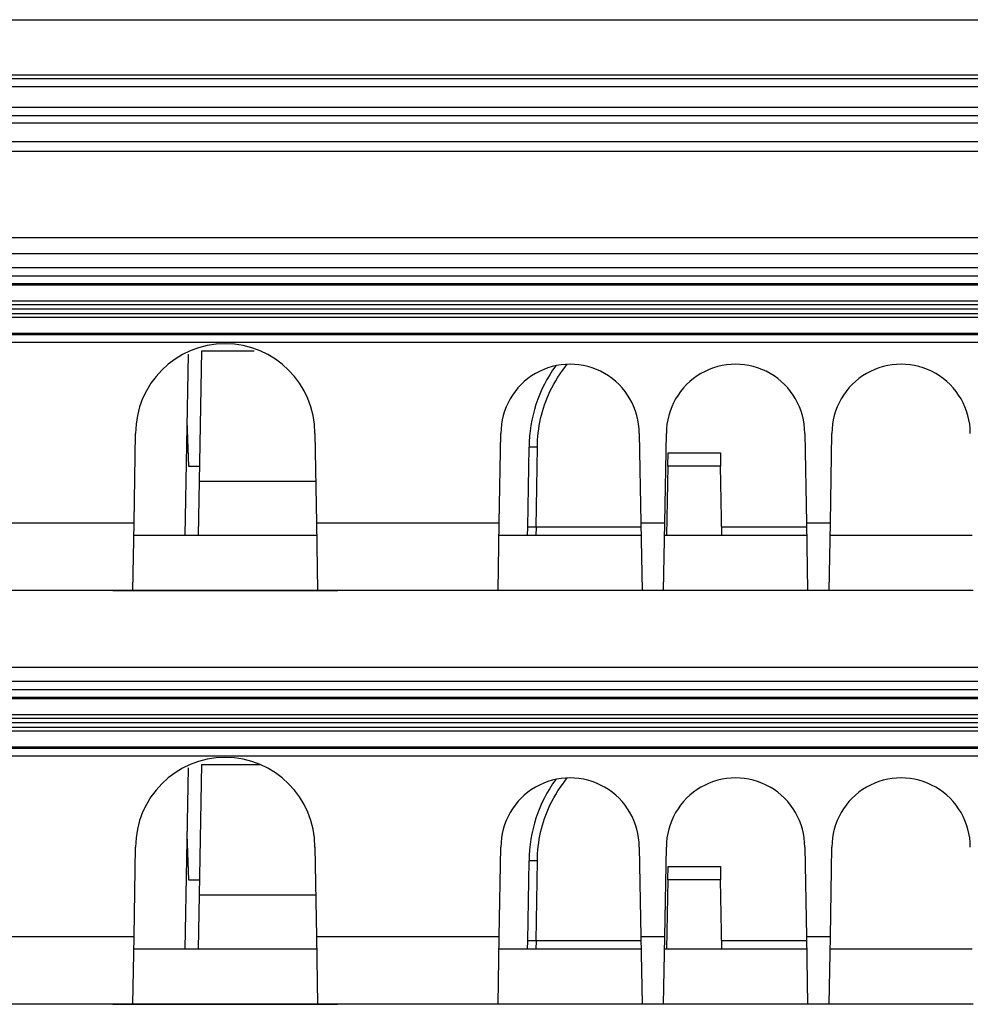
# Model space of a CAD drawing. Extents: x 2146 to 4666, y -1897 to -154.
# Drawn here: x 3660 to 3694, y -726 to -690 of the extents above; entities that cross this region are included whole.
import ezdxf

# ---------------------------------------------------------------- set-up
doc = ezdxf.new("R2010")
doc.units = 0
doc.header["$LTSCALE"] = 30
doc.layers.add('1', color=7, linetype='CONTINUOUS')

msp = doc.modelspace()

# ---------------------------------------------------------------- linework, layer by layer
at = {"layer": '1', "color": 7, "linetype": 'Continuous'}
for p, q in [((3631.039, -690.398), (3920.739, -690.398)), ((3630.781, -692.398), (3775.196, -692.398)), ((3630.781, -692.527), (3920.996, -692.527)), ((3920.996, -692.827), (3630.781, -692.827)), ((3631.089, -693.569), (3920.689, -693.569)), ((3631.089, -693.868), (3920.689, -693.868)), ((3628.214, -695.161), (3775.393, -695.161)), ((3905.651, -698.309), (3639.2, -698.309)), ((3906.437, -698.891), (3644.477, -698.891)), ((3906.437, -699.391), (3644.477, -699.391)), ((3905.453, -699.692), (3645.452, -699.692)), ((3905.453, -699.973), (3645.453, -699.973)), ((3905.453, -700.029), (3645.453, -700.029)), ((3645.455, -700.592), (3905.455, -700.592)), ((3905.456, -700.742), (3645.456, -700.742)), ((3645.456, -701.049), (3905.456, -701.049)), ((3905.395, -700.892), (3645.519, -700.892)), ((3905.455, -701.199), (3645.455, -701.199)), ((3645.455, -701.762), (3905.455, -701.762)), ((3645.455, -701.817), (3905.455, -701.817)), ((3904.454, -702.097), (3646.454, -702.097)), ((3665.607, -702.523), (3665.492, -709.099)), ((3666.023, -707.134), (3666.105, -702.4)), ((3666.105, -702.4), (3667.999, -702.4)), ((3665.564, -704.946), (3665.621, -706.592)), ((3663.647, -708.643), (3663.703, -705.399)), ((3670.203, -705.399), (3670.26, -708.643)), ((3676.889, -708.643), (3676.946, -705.401)), ((3681.961, -705.399), (3681.961, -705.399)), ((3681.961, -705.399), (3682.018, -708.643)), ((3682.889, -708.643), (3682.946, -705.401)), ((3687.961, -705.399), (3687.961, -705.399)), ((3687.961, -705.399), (3688.018, -708.643)), ((3688.889, -708.643), (3688.946, -705.401)), ((3677.919, -708.804), (3677.97, -705.899)), ((3678.219, -708.804), (3678.27, -705.899)), ((3682.997, -706.59), (3683.006, -706.099)), ((3683.006, -706.099), (3684.901, -706.099)), ((3684.901, -706.099), (3684.91, -706.59)), ((3665.621, -706.592), (3666.032, -706.592)), ((3682.997, -706.59), (3682.953, -709.099)), ((3684.91, -706.59), (3682.997, -706.59)), ((3684.953, -709.099), (3684.91, -706.59)), ((3665.988, -709.099), (3666.023, -707.134)), ((3666.023, -707.134), (3670.234, -707.134)), ((3658.76, -708.643), (3663.647, -708.643)), ((3663.604, -711.099), (3663.647, -708.643)), ((3670.26, -708.643), (3670.303, -711.099)), ((3670.26, -708.643), (3676.889, -708.643)), ((3676.846, -711.099), (3676.889, -708.643)), ((3682.018, -708.643), (3682.061, -711.099)), ((3682.018, -708.643), (3682.889, -708.643)), ((3682.846, -711.099), (3682.889, -708.643)), ((3688.018, -708.643), (3688.061, -711.099)), ((3688.018, -708.643), (3688.889, -708.643)), ((3688.846, -711.099), (3688.889, -708.643)), ((3677.914, -709.099), (3677.919, -708.804)), ((3678.219, -708.804), (3678.209, -709.099)), ((3682.02, -708.804), (3678.219, -708.804)), ((3688.02, -708.804), (3684.948, -708.804)), ((3670.268, -709.099), (3663.639, -709.099)), ((3663.639, -709.099), (3663.639, -709.099)), ((3682.026, -709.099), (3676.881, -709.099)), ((3688.026, -709.099), (3682.881, -709.099)), ((3694.026, -709.099), (3688.881, -709.099)), ((3663.604, -711.099), (3658.803, -711.099)), ((3670.303, -711.099), (3663.604, -711.099)), ((3676.846, -711.099), (3670.303, -711.099)), ((3674.953, -711.099), (3674.953, -711.1)), ((3682.061, -711.099), (3676.846, -711.099)), ((3682.846, -711.099), (3682.061, -711.099)), ((3688.061, -711.099), (3682.846, -711.099)), ((3688.846, -711.099), (3688.061, -711.099)), ((3694.061, -711.099), (3688.846, -711.099)), ((3906.437, -713.891), (3644.477, -713.891)), ((3906.437, -714.391), (3644.477, -714.391)), ((3905.453, -714.692), (3645.452, -714.692)), ((3905.453, -714.973), (3645.453, -714.973)), ((3905.453, -715.029), (3645.453, -715.029)), ((3645.455, -715.592), (3905.455, -715.592)), ((3905.456, -715.742), (3645.456, -715.742)), ((3645.456, -716.049), (3905.456, -716.049)), ((3905.395, -715.892), (3645.519, -715.892)), ((3905.455, -716.199), (3645.455, -716.199)), ((3645.455, -716.762), (3905.455, -716.762)), ((3645.455, -716.817), (3905.455, -716.817)), ((3904.454, -717.097), (3646.454, -717.097)), ((3665.607, -717.523), (3665.492, -724.099)), ((3666.023, -722.134), (3666.105, -717.4)), ((3666.105, -717.4), (3668.204, -717.4)), ((3665.564, -719.946), (3665.621, -721.592)), ((3663.647, -723.643), (3663.703, -720.399)), ((3670.203, -720.399), (3670.26, -723.643)), ((3676.889, -723.643), (3676.946, -720.401)), ((3681.961, -720.399), (3682.018, -723.643)), ((3682.889, -723.643), (3682.946, -720.401)), ((3687.961, -720.399), (3688.018, -723.643)), ((3688.889, -723.643), (3688.946, -720.401)), ((3677.919, -723.804), (3677.97, -720.899)), ((3678.219, -723.804), (3678.27, -720.899)), ((3682.997, -721.59), (3683.006, -721.099)), ((3683.006, -721.099), (3684.901, -721.099)), ((3684.901, -721.099), (3684.91, -721.59)), ((3665.621, -721.592), (3666.032, -721.592)), ((3682.997, -721.59), (3682.953, -724.099)), ((3684.91, -721.59), (3682.997, -721.59)), ((3684.953, -724.099), (3684.91, -721.59)), ((3665.988, -724.099), (3666.023, -722.134)), ((3666.023, -722.134), (3670.234, -722.134)), ((3658.76, -723.643), (3663.647, -723.643)), ((3663.604, -726.099), (3663.647, -723.643)), ((3670.26, -723.643), (3670.303, -726.099)), ((3670.26, -723.643), (3676.889, -723.643)), ((3676.846, -726.099), (3676.889, -723.643)), ((3682.018, -723.643), (3682.061, -726.099)), ((3682.018, -723.643), (3682.889, -723.643)), ((3682.846, -726.099), (3682.889, -723.643)), ((3688.018, -723.643), (3688.061, -726.099)), ((3688.018, -723.643), (3688.889, -723.643)), ((3688.846, -726.099), (3688.889, -723.643)), ((3677.914, -724.099), (3677.919, -723.804)), ((3678.219, -723.804), (3678.209, -724.099)), ((3682.02, -723.804), (3678.219, -723.804)), ((3688.02, -723.804), (3684.948, -723.804)), ((3670.268, -724.099), (3663.639, -724.099)), ((3670.268, -724.099), (3670.268, -724.099)), ((3682.026, -724.099), (3676.881, -724.099)), ((3688.026, -724.099), (3682.881, -724.099)), ((3694.026, -724.099), (3688.881, -724.099)), ((3663.604, -726.099), (3658.803, -726.099)), ((3670.303, -726.099), (3663.604, -726.099)), ((3665.953, -726.1), (3665.953, -726.099)), ((3676.846, -726.099), (3670.303, -726.099)), ((3674.953, -726.099), (3674.953, -726.1)), ((3682.061, -726.099), (3676.846, -726.099)), ((3682.846, -726.099), (3682.061, -726.099)), ((3688.061, -726.099), (3682.846, -726.099)), ((3688.846, -726.099), (3688.061, -726.099)), ((3694.061, -726.099), (3688.846, -726.099))]:
    msp.add_line(p, q, dxfattribs=at)
for points in [[(3678.27, -705.899), (3678.256, -705.899, 0.000222), (3678.241, -705.899, 0.000212), (3678.226, -705.898, 0.000211), (3678.212, -705.898, 0.000223), (3678.197, -705.898, 0.000232), (3678.182, -705.898, 0.000241), (3678.167, -705.898, 0.000251), (3678.152, -705.897, 0.000264), (3678.138, -705.897, 0.000279), (3678.123, -705.897, 0.000297), (3678.109, -705.897, 0.000318), (3678.096, -705.897, 0.000343), (3678.083, -705.897, 0.000373), (3678.07, -705.897, 0.000408), (3678.058, -705.897, 0.000451), (3678.046, -705.897, 0.0005), (3678.036, -705.897, 0.00057), (3678.026, -705.897, 0.000661), (3678.017, -705.897, 0.000755), (3678.008, -705.897, 0.000835), (3678.001, -705.897, 0.001085), (3677.994, -705.897, 0.00158), (3677.988, -705.898, 0.001659), (3677.983, -705.898, 0.000873), (3677.979, -705.898, 0.003198), (3677.976, -705.898, 0.011277), (3677.973, -705.899, 0.016204), (3677.97, -705.899, 0.019467)], [(3678.219, -708.804), (3678.205, -708.804, 0.000225), (3678.19, -708.804, 0.000215), (3678.176, -708.804, 0.000214), (3678.161, -708.803, 0.000226), (3678.146, -708.803, 0.000235), (3678.131, -708.803, 0.000244), (3678.116, -708.803, 0.000254), (3678.101, -708.803, 0.000268), (3678.087, -708.803, 0.000283), (3678.073, -708.802, 0.000301), (3678.059, -708.802, 0.000322), (3678.045, -708.802, 0.000348), (3678.032, -708.802, 0.000378), (3678.019, -708.802, 0.000414), (3678.007, -708.802, 0.000458), (3677.996, -708.802, 0.000508), (3677.985, -708.802, 0.000579), (3677.975, -708.802, 0.000671), (3677.966, -708.802, 0.000766), (3677.958, -708.802, 0.000848), (3677.95, -708.803, 0.001101), (3677.943, -708.803, 0.001603), (3677.938, -708.803, 0.001684), (3677.933, -708.803, 0.000886), (3677.928, -708.803, 0.003247), (3677.925, -708.803, 0.011455), (3677.922, -708.804, 0.016475), (3677.919, -708.804, 0.019808)], [(3660.533, -711.099), (3660.533, -711.099, 0.008465), (3660.533, -711.099, 0.008166), (3660.533, -711.099, 0.009636), (3660.533, -711.099, 0.012845), (3660.533, -711.099, 0.014931), (3660.533, -711.099, 0.016236), (3660.533, -711.099, 0.016739), (3660.533, -711.099, 0.016739), (3660.533, -711.099, 0.015863), (3660.533, -711.099, 0.014659), (3660.533, -711.099, 0.013032), (3660.533, -711.099, 0.011437), (3660.533, -711.099, 0.00977), (3660.533, -711.099, 0.008307), (3660.533, -711.099, 0.006937), (3660.533, -711.099, 0.005788), (3660.533, -711.099, 0.00477), (3660.533, -711.099, 0.003929), (3660.533, -711.099, 0.003208), (3660.533, -711.099, 0.002611), (3660.533, -711.099, 0.002108), (3660.533, -711.099, 0.001689), (3660.533, -711.099, 0.001344), (3660.533, -711.099, 0.00105), (3660.533, -711.099, 0.000811), (3660.533, -711.099, 0.000606), (3660.533, -711.099, 0.000442), (3660.533, -711.099, 0.000292), (3660.533, -711.099, 0.000185), (3660.533, -711.099, 0.000104), (3660.533, -711.099, -0.000001), (3660.533, -711.099, -0.00014), (3660.533, -711.099, -0.000096), (3660.533, -711.099, 0.000073), (3660.533, -711.099, -0.000319), (3660.533, -711.099, -0.000657), (3660.533, -711.099, -0.00028), (3660.533, -711.099, -0.000127)], [(3660.533, -711.099), (3660.533, -711.099, -0.010789), (3660.533, -711.099, -0.010418), (3660.533, -711.099, -0.010018), (3660.533, -711.099, -0.009625), (3660.533, -711.099, -0.009213), (3660.533, -711.099, -0.008818), (3660.533, -711.099, -0.008411), (3660.533, -711.099, -0.008029), (3660.533, -711.099, -0.007643), (3660.533, -711.099, -0.007286), (3660.533, -711.099, -0.006925), (3660.533, -711.099, -0.006592), (3660.533, -711.099, -0.006268), (3660.533, -711.099, -0.005979), (3660.533, -711.099, -0.005667), (3660.533, -711.099, -0.005365), (3660.533, -711.099, -0.005147), (3660.533, -711.099, -0.005002), (3660.533, -711.099, -0.004621), (3660.533, -711.099, -0.004123), (3660.533, -711.099, -0.004345), (3660.533, -711.099, -0.004916), (3660.533, -711.099, -0.003535), (3660.533, -711.099, -0.00118), (3660.533, -711.099, -0.004729), (3660.533, -711.099, -0.007456), (3660.533, -711.099, -0.003381), (3660.533, -711.099, -0.001732)], [(3662.874, -711.099), (3662.874, -711.099, 0.010612), (3662.874, -711.099, 0.010329), (3662.874, -711.099, 0.010012), (3662.874, -711.099, 0.009692), (3662.874, -711.099, 0.009346), (3662.874, -711.099, 0.009006), (3662.874, -711.099, 0.008649), (3662.874, -711.099, 0.008306), (3662.874, -711.099, 0.007953), (3662.874, -711.099, 0.00762), (3662.874, -711.099, 0.007279), (3662.874, -711.099, 0.00696), (3662.874, -711.099, 0.006646), (3662.874, -711.099, 0.006363), (3662.874, -711.099, 0.006053), (3662.874, -711.099, 0.005748), (3662.874, -711.099, 0.00553), (3662.874, -711.099, 0.005388), (3662.874, -711.099, 0.00499), (3662.874, -711.099, 0.004462), (3662.874, -711.099, 0.004711), (3662.874, -711.099, 0.005341), (3662.874, -711.099, 0.003848), (3662.874, -711.099, 0.001286), (3662.874, -711.099, 0.005154), (3662.874, -711.099, 0.008146), (3662.874, -711.099, 0.0037), (3662.874, -711.099, 0.001897)], [(3676.874, -711.099), (3676.874, -711.099, 0.023922), (3676.874, -711.099, 0.025365), (3676.874, -711.099, 0.026432), (3676.874, -711.099, 0.026914), (3676.874, -711.099, 0.026781), (3676.874, -711.099, 0.026063), (3676.874, -711.099, 0.024795), (3676.874, -711.099, 0.023219), (3676.874, -711.099, 0.021366), (3676.874, -711.099, 0.019517), (3676.874, -711.099, 0.017616), (3676.874, -711.099, 0.015887), (3676.874, -711.099, 0.014247), (3676.874, -711.099, 0.012835), (3676.874, -711.099, 0.011468), (3676.874, -711.099, 0.010275), (3676.874, -711.099, 0.009323), (3676.874, -711.099, 0.008599), (3676.874, -711.099, 0.00754), (3676.874, -711.099, 0.006433), (3676.874, -711.099, 0.006485), (3676.874, -711.099, 0.006996), (3676.874, -711.099, 0.0048), (3676.874, -711.099, 0.001566), (3676.874, -711.099, 0.006143), (3676.874, -711.099, 0.009051), (3676.874, -711.099, 0.003888), (3676.874, -711.099, 0.001946)], [(3682.033, -711.099), (3682.033, -711.099, -0.004916), (3682.033, -711.099, -0.004887), (3682.033, -711.099, -0.004854), (3682.033, -711.099, -0.004818), (3682.033, -711.099, -0.004778), (3682.033, -711.099, -0.004737), (3682.033, -711.099, -0.004691), (3682.033, -711.099, -0.004644), (3682.033, -711.099, -0.004593), (3682.033, -711.099, -0.004543), (3682.033, -711.099, -0.004486), (3682.033, -711.099, -0.004429), (3682.033, -711.099, -0.004372), (3682.033, -711.099, -0.004322), (3682.033, -711.099, -0.004249), (3682.033, -711.099, -0.004162), (3682.033, -711.099, -0.004134), (3682.033, -711.099, -0.004153), (3682.033, -711.099, -0.003969), (3682.033, -711.099, -0.003649), (3682.033, -711.099, -0.003963), (3682.033, -711.099, -0.004635), (3682.033, -711.099, -0.003448), (3682.033, -711.099, -0.001171), (3682.033, -711.099, -0.004764), (3682.033, -711.099, -0.007911), (3682.033, -711.099, -0.003746), (3682.033, -711.099, -0.001956)], [(3682.374, -711.099), (3682.374, -711.099, 0.019212), (3682.374, -711.099, 0.020425), (3682.374, -711.099, 0.021508), (3682.374, -711.099, 0.022297), (3682.374, -711.099, 0.022783), (3682.374, -711.099, 0.022884), (3682.374, -711.099, 0.022598), (3682.374, -711.099, 0.021973), (3682.374, -711.099, 0.021021), (3682.374, -711.099, 0.019893), (3682.374, -711.099, 0.018569), (3682.374, -711.099, 0.01723), (3682.374, -711.099, 0.015854), (3682.374, -711.099, 0.014584), (3682.374, -711.099, 0.013272), (3682.374, -711.099, 0.012065), (3682.374, -711.099, 0.011084), (3682.374, -711.099, 0.010325), (3682.374, -711.099, 0.00913), (3682.374, -711.099, 0.007837), (3682.374, -711.099, 0.007942), (3682.374, -711.099, 0.008607), (3682.374, -711.099, 0.005927), (3682.374, -711.099, 0.001936), (3682.374, -711.099, 0.007607), (3682.374, -711.099, 0.011243), (3682.374, -711.099, 0.004836), (3682.374, -711.099, 0.002422)], [(3688.533, -711.099), (3688.533, -711.099, -0.017559), (3688.533, -711.099, -0.018709), (3688.533, -711.099, -0.019794), (3688.533, -711.099, -0.020663), (3688.533, -711.099, -0.021323), (3688.533, -711.099, -0.02167), (3688.533, -711.099, -0.0217), (3688.533, -711.099, -0.021408), (3688.533, -711.099, -0.020799), (3688.533, -711.099, -0.019971), (3688.533, -711.099, -0.018909), (3688.533, -711.099, -0.017764), (3688.533, -711.099, -0.016533), (3688.533, -711.099, -0.015354), (3688.533, -711.099, -0.01409), (3688.533, -711.099, -0.012893), (3688.533, -711.099, -0.011912), (3688.533, -711.099, -0.011146), (3688.533, -711.099, -0.009894), (3688.533, -711.099, -0.008515), (3688.533, -711.099, -0.008648), (3688.533, -711.099, -0.00939), (3688.533, -711.099, -0.006475), (3688.533, -711.099, -0.002117), (3688.533, -711.099, -0.008318), (3688.533, -711.099, -0.012304), (3688.533, -711.099, -0.005294), (3688.533, -711.099, -0.002651)], [(3688.533, -711.099), (3688.533, -711.099, -0.00411), (3688.533, -711.099, -0.003869), (3688.533, -711.099, -0.004944), (3688.533, -711.099, -0.007796), (3688.533, -711.099, -0.010547), (3688.533, -711.099, -0.013522), (3688.533, -711.099, -0.016913), (3688.533, -711.099, -0.020979), (3688.533, -711.099, -0.025122), (3688.533, -711.099, -0.029252), (3688.533, -711.099, -0.032492), (3688.533, -711.099, -0.03454), (3688.533, -711.099, -0.034497), (3688.533, -711.099, -0.032909), (3688.533, -711.099, -0.029691), (3688.533, -711.099, -0.02611), (3688.533, -711.099, -0.022176), (3688.533, -711.099, -0.018753), (3688.533, -711.099, -0.015578), (3688.533, -711.099, -0.01303), (3688.533, -711.099, -0.010795), (3688.533, -711.099, -0.009035), (3688.533, -711.099, -0.007531), (3688.533, -711.099, -0.006347), (3688.533, -711.099, -0.005307), (3688.533, -711.099, -0.004466), (3688.533, -711.099, -0.003799), (3688.533, -711.099, -0.003275), (3688.533, -711.099, -0.002697), (3688.533, -711.099, -0.002174), (3688.533, -711.099, -0.002021), (3688.533, -711.099, -0.00196), (3688.533, -711.099, -0.001284), (3688.533, -711.099, -0.000514), (3688.533, -711.099, -0.001383), (3688.533, -711.099, -0.001669), (3688.533, -711.099, -0.000664), (3688.533, -711.099, -0.000337)], [(3688.874, -711.099), (3688.874, -711.099, 0.022318), (3688.874, -711.099, 0.023672), (3688.874, -711.099, 0.024744), (3688.874, -711.099, 0.025342), (3688.874, -711.099, 0.02544), (3688.874, -711.099, 0.02502), (3688.874, -711.099, 0.024099), (3688.874, -711.099, 0.022846), (3688.874, -711.099, 0.021288), (3688.874, -711.099, 0.019664), (3688.874, -711.099, 0.017936), (3688.874, -711.099, 0.016318), (3688.874, -711.099, 0.014749), (3688.874, -711.099, 0.013371), (3688.874, -711.099, 0.012013), (3688.874, -711.099, 0.01081), (3688.874, -711.099, 0.009845), (3688.874, -711.099, 0.009108), (3688.874, -711.099, 0.008007), (3688.874, -711.099, 0.006844), (3688.874, -711.099, 0.006911), (3688.874, -711.099, 0.007466), (3688.874, -711.099, 0.005128), (3688.874, -711.099, 0.001674), (3688.874, -711.099, 0.00657), (3688.874, -711.099, 0.009691), (3688.874, -711.099, 0.004165), (3688.874, -711.099, 0.002085)], [(3678.27, -720.899), (3678.256, -720.899, 0.000221), (3678.241, -720.899, 0.000211), (3678.226, -720.898, 0.00021), (3678.212, -720.898, 0.000222), (3678.197, -720.898, 0.000231), (3678.182, -720.898, 0.000239), (3678.167, -720.898, 0.000249), (3678.152, -720.897, 0.000263), (3678.138, -720.897, 0.000278), (3678.123, -720.897, 0.000296), (3678.109, -720.897, 0.000316), (3678.096, -720.897, 0.000341), (3678.083, -720.897, 0.000371), (3678.07, -720.897, 0.000406), (3678.058, -720.897, 0.000449), (3678.046, -720.897, 0.000498), (3678.036, -720.897, 0.000568), (3678.026, -720.897, 0.000658), (3678.017, -720.897, 0.000752), (3678.008, -720.897, 0.000831), (3678.001, -720.897, 0.00108), (3677.994, -720.897, 0.001572), (3677.988, -720.898, 0.001651), (3677.983, -720.898, 0.000869), (3677.979, -720.898, 0.003183), (3677.976, -720.898, 0.011224), (3677.973, -720.899, 0.01613), (3677.97, -720.899, 0.019381)], [(3678.219, -723.804), (3678.205, -723.804, 0.000224), (3678.19, -723.804, 0.000214), (3678.176, -723.804, 0.000213), (3678.161, -723.803, 0.000225), (3678.146, -723.803, 0.000234), (3678.131, -723.803, 0.000243), (3678.116, -723.803, 0.000253), (3678.101, -723.803, 0.000267), (3678.087, -723.803, 0.000282), (3678.073, -723.802, 0.0003), (3678.059, -723.802, 0.000321), (3678.045, -723.802, 0.000346), (3678.032, -723.802, 0.000376), (3678.019, -723.802, 0.000412), (3678.007, -723.802, 0.000456), (3677.996, -723.802, 0.000505), (3677.985, -723.802, 0.000576), (3677.975, -723.802, 0.000668), (3677.966, -723.802, 0.000763), (3677.958, -723.802, 0.000844), (3677.95, -723.803, 0.001096), (3677.943, -723.803, 0.001596), (3677.938, -723.803, 0.001676), (3677.933, -723.803, 0.000882), (3677.928, -723.803, 0.003232), (3677.925, -723.803, 0.011402), (3677.922, -723.804, 0.016401), (3677.919, -723.804, 0.019723)], [(3660.533, -726.099), (3660.533, -726.099, 0.013844), (3660.533, -726.099, 0.01305), (3660.533, -726.099, 0.014918), (3660.533, -726.099, 0.018775), (3660.533, -726.099, 0.020123), (3660.533, -726.099, 0.019924), (3660.533, -726.099, 0.018469), (3660.533, -726.099, 0.016599), (3660.533, -726.099, 0.014155), (3660.533, -726.099, 0.011894), (3660.533, -726.099, 0.009694), (3660.533, -726.099, 0.007885), (3660.533, -726.099, 0.006294), (3660.533, -726.099, 0.005033), (3660.533, -726.099, 0.003975), (3660.533, -726.099, 0.00314), (3660.533, -726.099, 0.002456), (3660.533, -726.099, 0.001911), (3660.533, -726.099, 0.001473), (3660.533, -726.099, 0.001116), (3660.533, -726.099, 0.000835), (3660.533, -726.099, 0.0006), (3660.533, -726.099, 0.000419), (3660.533, -726.099, 0.000262), (3660.533, -726.099, 0.000147), (3660.533, -726.099, 0.000046), (3660.533, -726.099, -0.000033), (3660.533, -726.099, -0.000112), (3660.533, -726.099, -0.000145), (3660.533, -726.099, -0.000159), (3660.533, -726.099, -0.000235), (3660.533, -726.099, -0.000352), (3660.533, -726.099, -0.000235), (3660.533, -726.099, 0.000003), (3660.533, -726.099, -0.000444), (3660.533, -726.099, -0.000775), (3660.533, -726.099, -0.000325), (3660.533, -726.099, -0.000151)], [(3660.533, -726.099), (3660.533, -726.099, -0.013296), (3660.533, -726.099, -0.012895), (3660.533, -726.099, -0.01243), (3660.533, -726.099, -0.01195), (3660.533, -726.099, -0.011425), (3660.533, -726.099, -0.01091), (3660.533, -726.099, -0.010369), (3660.533, -726.099, -0.009853), (3660.533, -726.099, -0.009328), (3660.533, -726.099, -0.008839), (3660.533, -726.099, -0.008346), (3660.533, -726.099, -0.007891), (3660.533, -726.099, -0.00745), (3660.533, -726.099, -0.007055), (3660.533, -726.099, -0.006638), (3660.533, -726.099, -0.00624), (3660.533, -726.099, -0.005942), (3660.533, -726.099, -0.005734), (3660.533, -726.099, -0.005258), (3660.533, -726.099, -0.004662), (3660.533, -726.099, -0.004881), (3660.533, -726.099, -0.005483), (3660.533, -726.099, -0.003914), (3660.533, -726.099, -0.001302), (3660.533, -726.099, -0.005199), (3660.533, -726.099, -0.008106), (3660.533, -726.099, -0.003642), (3660.533, -726.099, -0.001858)], [(3662.874, -726.099), (3662.874, -726.099, 0.012898), (3662.874, -726.099, 0.01261), (3662.874, -726.099, 0.012257), (3662.874, -726.099, 0.011876), (3662.874, -726.099, 0.011446), (3662.874, -726.099, 0.011009), (3662.874, -726.099, 0.010539), (3662.874, -726.099, 0.01008), (3662.874, -726.099, 0.009603), (3662.874, -726.099, 0.009151), (3662.874, -726.099, 0.008686), (3662.874, -726.099, 0.008251), (3662.874, -726.099, 0.007824), (3662.874, -726.099, 0.007438), (3662.874, -726.099, 0.007023), (3662.874, -726.099, 0.006623), (3662.874, -726.099, 0.006325), (3662.874, -726.099, 0.006118), (3662.874, -726.099, 0.005625), (3662.874, -726.099, 0.004996), (3662.874, -726.099, 0.00524), (3662.874, -726.099, 0.005897), (3662.874, -726.099, 0.004217), (3662.874, -726.099, 0.001404), (3662.874, -726.099, 0.005608), (3662.874, -726.099, 0.008761), (3662.874, -726.099, 0.003941), (3662.874, -726.099, 0.002012)], [(3676.874, -726.099), (3676.874, -726.099, 0.012051), (3676.874, -726.099, 0.011528), (3676.874, -726.099, 0.010973), (3676.874, -726.099, 0.010438), (3676.874, -726.099, 0.009886), (3676.874, -726.099, 0.009369), (3676.874, -726.099, 0.008846), (3676.874, -726.099, 0.008365), (3676.874, -726.099, 0.007886), (3676.874, -726.099, 0.007451), (3676.874, -726.099, 0.00702), (3676.874, -726.099, 0.006629), (3676.874, -726.099, 0.006254), (3676.874, -726.099, 0.005922), (3676.874, -726.099, 0.005573), (3676.874, -726.099, 0.005243), (3676.874, -726.099, 0.004997), (3676.874, -726.099, 0.004828), (3676.874, -726.099, 0.004435), (3676.874, -726.099, 0.003939), (3676.874, -726.099, 0.004131), (3676.874, -726.099, 0.00465), (3676.874, -726.099, 0.003328), (3676.874, -726.099, 0.001108), (3676.874, -726.099, 0.00443), (3676.874, -726.099, 0.006936), (3676.874, -726.099, 0.003128), (3676.874, -726.099, 0.001598)], [(3682.374, -726.099), (3682.374, -726.099, 0.011252), (3682.374, -726.099, 0.011041), (3682.374, -726.099, 0.010785), (3682.374, -726.099, 0.01051), (3682.374, -726.099, 0.010198), (3682.374, -726.099, 0.009879), (3682.374, -726.099, 0.009532), (3682.374, -726.099, 0.009189), (3682.374, -726.099, 0.008828), (3682.374, -726.099, 0.008482), (3682.374, -726.099, 0.00812), (3682.374, -726.099, 0.007776), (3682.374, -726.099, 0.007435), (3682.374, -726.099, 0.007124), (3682.374, -726.099, 0.00678), (3682.374, -726.099, 0.00644), (3682.374, -726.099, 0.006195), (3682.374, -726.099, 0.006033), (3682.374, -726.099, 0.005584), (3682.374, -726.099, 0.004989), (3682.374, -726.099, 0.005263), (3682.374, -726.099, 0.00596), (3682.374, -726.099, 0.004288), (3682.374, -726.099, 0.001432), (3682.374, -726.099, 0.005736), (3682.374, -726.099, 0.009041), (3682.374, -726.099, 0.004097), (3682.374, -726.099, 0.002098)], [(3688.533, -726.099), (3688.533, -726.099, -0.010887), (3688.533, -726.099, -0.010786), (3688.533, -726.099, -0.010642), (3688.533, -726.099, -0.01047), (3688.533, -726.099, -0.010258), (3688.533, -726.099, -0.010028), (3688.533, -726.099, -0.009763), (3688.533, -726.099, -0.009491), (3688.533, -726.099, -0.009193), (3688.533, -726.099, -0.008897), (3688.533, -726.099, -0.008579), (3688.533, -726.099, -0.008268), (3688.533, -726.099, -0.007954), (3688.533, -726.099, -0.007662), (3688.533, -726.099, -0.007329), (3688.533, -726.099, -0.006992), (3688.533, -726.099, -0.006754), (3688.533, -726.099, -0.006602), (3688.533, -726.099, -0.006131), (3688.533, -726.099, -0.005494), (3688.533, -726.099, -0.00581), (3688.533, -726.099, -0.006596), (3688.533, -726.099, -0.004757), (3688.533, -726.099, -0.00159), (3688.533, -726.099, -0.006376), (3688.533, -726.099, -0.010078), (3688.533, -726.099, -0.004575), (3688.533, -726.099, -0.002344)], [(3688.533, -726.099), (3688.533, -726.099, 0.001042), (3688.533, -726.099, 0.001309), (3688.533, -726.099, 0.00117), (3688.533, -726.099, 0.000478), (3688.533, -726.099, -0.000065), (3688.533, -726.099, -0.00056), (3688.533, -726.099, -0.001007), (3688.533, -726.099, -0.001497), (3688.533, -726.099, -0.001853), (3688.533, -726.099, -0.002184), (3688.533, -726.099, -0.002377), (3688.533, -726.099, -0.002545), (3688.533, -726.099, -0.002588), (3688.533, -726.099, -0.002618), (3688.533, -726.099, -0.002551), (3688.533, -726.099, -0.002489), (3688.533, -726.099, -0.002361), (3688.533, -726.099, -0.002251), (3688.533, -726.099, -0.002099), (3688.533, -726.099, -0.001972), (3688.533, -726.099, -0.001819), (3688.533, -726.099, -0.001693), (3688.533, -726.099, -0.001555), (3688.533, -726.099, -0.001445), (3688.533, -726.099, -0.001317), (3688.533, -726.099, -0.001209), (3688.533, -726.099, -0.001119), (3688.533, -726.099, -0.001058), (3688.533, -726.099, -0.000932), (3688.533, -726.099, -0.000799), (3688.533, -726.099, -0.000827), (3688.533, -726.099, -0.000917), (3688.533, -726.099, -0.00061), (3688.533, -726.099, -0.000162), (3688.533, -726.099, -0.000825), (3688.533, -726.099, -0.001208), (3688.533, -726.099, -0.000496), (3688.533, -726.099, -0.000241)], [(3688.874, -726.099), (3688.874, -726.099, 0.011815), (3688.874, -726.099, 0.011397), (3688.874, -726.099, 0.01094), (3688.874, -726.099, 0.010488), (3688.874, -726.099, 0.010011), (3688.874, -726.099, 0.009553), (3688.874, -726.099, 0.009081), (3688.874, -726.099, 0.008639), (3688.874, -726.099, 0.008192), (3688.874, -726.099, 0.00778), (3688.874, -726.099, 0.007366), (3688.874, -726.099, 0.006985), (3688.874, -726.099, 0.006616), (3688.874, -726.099, 0.006287), (3688.874, -726.099, 0.005937), (3688.874, -726.099, 0.005601), (3688.874, -726.099, 0.005354), (3688.874, -726.099, 0.005185), (3688.874, -726.099, 0.004774), (3688.874, -726.099, 0.004247), (3688.874, -726.099, 0.004462), (3688.874, -726.099, 0.005033), (3688.874, -726.099, 0.003607), (3688.874, -726.099, 0.001202), (3688.874, -726.099, 0.00481), (3688.874, -726.099, 0.007546), (3688.874, -726.099, 0.003408), (3688.874, -726.099, 0.001743)]]:
    msp.add_lwpolyline(points, format="xyb", dxfattribs=at)
for centre, radius, start, end in [((3666.953, -705.399), 3.25, 0, 180), ((3679.453, -705.399), 2.508, 359.9994, 180.0342), ((3682.977, -705.901), 5.007, 143.8132, 179.9747), ((3685.453, -705.399), 2.508, 359.9995, 180.0341), ((3691.453, -705.399), 2.508, 359.9996, 180.034), ((3671.033, -710.799), 0.3, 267.2308, 270), ((3666.953, -720.399), 3.25, 0, 180), ((3679.453, -720.399), 2.508, 359.9998, 180.0338), ((3682.977, -720.901), 5.007, 143.8132, 179.9745), ((3685.453, -720.399), 2.508, 359.9999, 180.0338), ((3691.453, -720.399), 2.508, 360, 180.0337), ((3671.033, -725.799), 0.3, 267.2308, 270)]:
    msp.add_arc(centre, radius, start, end, dxfattribs=at)
for points in [[(3775.117, -694.156), (3727.108, -694.156), (3679.098, -694.156), (3631.089, -694.156)], [(3775.101, -694.826), (3727.097, -694.826), (3679.093, -694.826), (3631.089, -694.826)], [(3662.874, -711.099), (3662.893, -711.099), (3662.863, -711.1), (3662.875, -711.099)], [(3662.874, -726.099), (3662.893, -726.099), (3662.863, -726.1), (3662.875, -726.099)]]:
    msp.add_open_spline(points, degree=3, dxfattribs=at)
for points, knots in [([(3678.27, -705.899), (3678.27, -705.199), (3678.515, -704.115), (3679.104, -703.193), (3679.352, -702.893)], [2, 2, 2, 2, 6.424685, 8.904666, 8.904666, 8.904666, 8.904666]), ([(3662.875, -711.099), (3662.875, -711.099), (3662.875, -711.099), (3662.875, -711.099), (3662.876, -711.099), (3662.878, -711.099), (3662.883, -711.099), (3662.893, -711.099), (3662.927, -711.099), (3663.009, -711.099), (3663.239, -711.099), (3663.702, -711.099), (3664.867, -711.099), (3666.102, -711.099), (3666.954, -711.099)], [0, 0, 0, 0, 0.0013725, 0.0029736, 0.0052607, 0.0092652, 0.014987, 0.025005, 0.0393197, 0.0822724, 0.1180652, 0.2075036, 0.2969414, 0.4970735, 0.4970735, 0.4970735, 0.4970735]), ([(3666.954, -711.099), (3667.05, -711.099), (3668.093, -711.099), (3669.638, -711.099), (3670.808, -711.099), (3671.036, -711.099), (3671.025, -711.099), (3671.033, -711.099)], [0.4970735, 0.4970735, 0.4970735, 0.4970735, 0.5195841, 0.7422099, 0.8706902, 0.999088, 1, 1, 1, 1]), ([(3678.27, -720.899), (3678.27, -720.199), (3678.515, -719.115), (3679.104, -718.193), (3679.352, -717.893)], [2, 2, 2, 2, 6.424685, 8.904666, 8.904666, 8.904666, 8.904666]), ([(3662.875, -726.099), (3662.875, -726.099), (3662.875, -726.099), (3662.875, -726.099), (3662.876, -726.099), (3662.878, -726.099), (3662.883, -726.099), (3662.893, -726.099), (3662.927, -726.099), (3663.009, -726.099), (3663.239, -726.099), (3663.702, -726.099), (3664.867, -726.099), (3666.102, -726.099), (3666.954, -726.099)], [0, 0, 0, 0, 0.0013725, 0.0029736, 0.0052607, 0.0092652, 0.014987, 0.025005, 0.0393197, 0.0822724, 0.1180652, 0.2075036, 0.2969414, 0.4970735, 0.4970735, 0.4970735, 0.4970735]), ([(3666.954, -726.099), (3667.05, -726.099), (3668.093, -726.099), (3669.638, -726.099), (3670.808, -726.099), (3671.036, -726.099), (3671.025, -726.099), (3670.729, -726.099)], [0.4970735, 0.4970735, 0.4970735, 0.4970735, 0.5195841, 0.7422099, 0.8706902, 0.999088, 1, 1, 1, 1])]:
    msp.add_open_spline(points, degree=3, knots=knots, dxfattribs=at)

doc.saveas('drawing.dxf')
